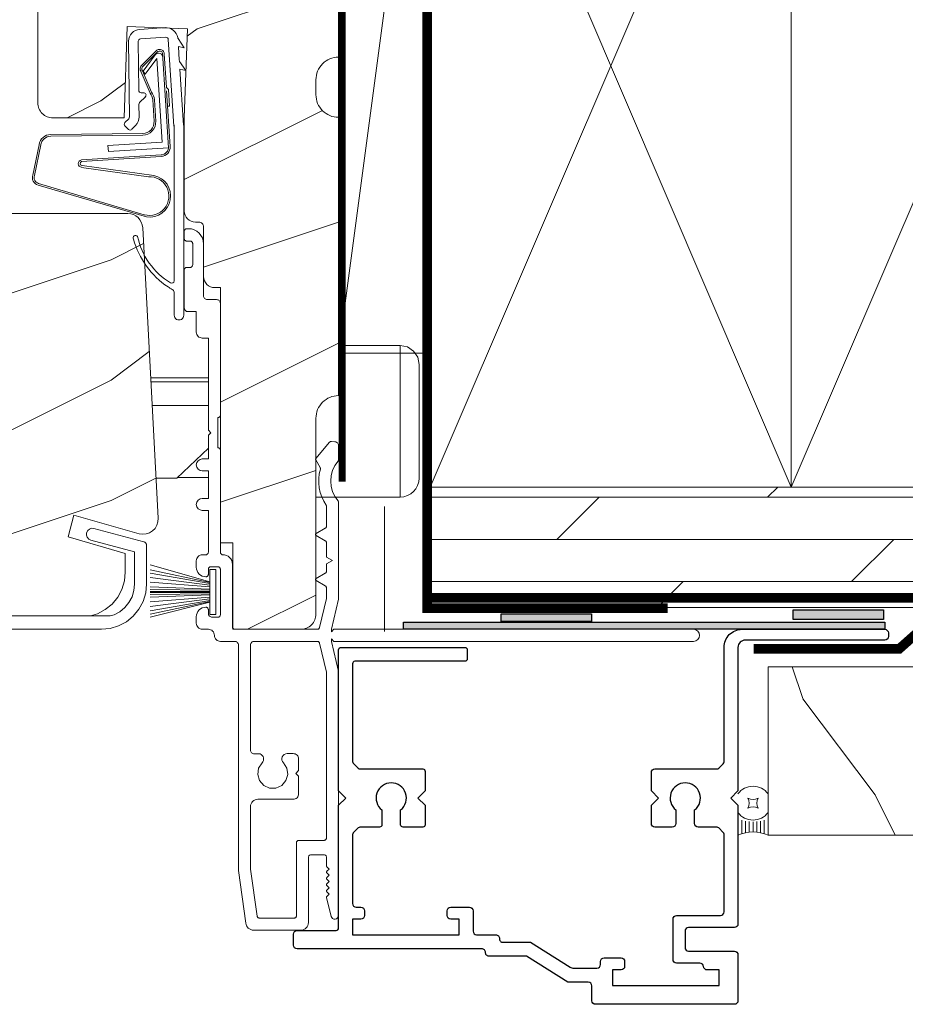
# Model space of a CAD drawing. Extents: x -34 to 272, y 0 to 44.
# Drawn here: x 58 to 61, y 5 to 9 of the extents above; entities that cross this region are included whole.
import ezdxf

# ---------------------------------------------------------------- set-up
doc = ezdxf.new("R2010")
doc.units = 0
doc.header["$LTSCALE"] = 2
doc.header["$MEASUREMENT"] = 0
doc.linetypes.add('DASHED', pattern=[0.414474, 0.276316, -0.138158])
doc.layers.get('0').update_dxf_attribs({"linetype": 'CONTINUOUS'})
doc.layers.add('Unit', color=7, linetype='CONTINUOUS', lineweight=13)
doc.layers.add('Wall', color=7, linetype='CONTINUOUS', lineweight=13)
doc.linetypes.add('BATTING', pattern='A,0.0001,-0.1,[134,ltypeshp.shx,S=0.1,R=0,X=-0.1,Y=0],-0.2,[134,ltypeshp.shx,S=0.1,R=180,X=0.1,Y=0],-0.1', length=0.4001)

# ---------------------------------------------------------------- blocks, each defined once
blk = doc.blocks.new('*U15')
for p, q in [((0.125, -0.0313), (0.0121, -0.0313)), ((0.1167, -0.0625), (0.0204, -0.0625)), ((0.1118, -0.0938), (0.0253, -0.0938)), ((0.1118, -0.1562), (0.0253, -0.1562)), ((0.1102, -0.125), (0.0269, -0.125)), ((0.125, -0.2187), (0.0121, -0.2187)), ((0.1167, -0.1875), (0.0204, -0.1875))]:
    blk.add_line(p, q)
blk.add_lwpolyline([(0.224, -0.0833, 0.25), (0.3073, -0.0833, 0.25), (0.3073, -0.1667, 0.25), (0.224, -0.1667, 0.25)], format="xyb", close=True)
for centre, radius, start, end in [((-0.2771, -0.125), 0.304, 335.72298, 24.27702), ((0.2812, -0.125), 0.1562, 126.8699, 233.1301), ((0.25, -0.125), 0.1562, 306.8699, 53.1301)]:
    blk.add_arc(centre, radius, start, end)
blk = doc.blocks.new('A$C73F165EF')
for p, q in [((0.025, 0.0935), (0, 0.0935)), ((0, 0.0935), (0, -0.0935)), ((0.025, 0.0421), (0.2729, 0.1123)), ((0.025, -0.0935), (0.025, 0.0936)), ((0.025, 0.0392), (0.2729, 0.0919)), ((0.025, 0.0349), (0.2729, 0.0788)), ((0.025, 0.0289), (0.2729, 0.0602)), ((0.0253, 0.022), (0.2729, 0.0412)), ((0.025, 0.0077), (0.2729, 0.0108)), ((0.025, 0.0018), (0.2729, 0.0018)), ((0.0256, 0.0112), (0.2729, 0.0213)), ((0.0243, -0.0288), (0.2729, -0.0602)), ((0.025, -0.0018), (0.2729, -0.0018)), ((0.025, -0.0077), (0.2729, -0.0108)), ((0.025, -0.0349), (0.2729, -0.0788)), ((0.025, -0.0392), (0.2729, -0.0919)), ((0.0253, -0.0112), (0.2729, -0.0213)), ((0.0256, -0.022), (0.2729, -0.0412)), ((0.025, -0.0421), (0.2729, -0.1044)), ((0, -0.0935), (0.025, -0.0935))]:
    blk.add_line(p, q)
blk = doc.blocks.new('A$C736078BB')
for p, q in [((-0.126, 0.1871), (-0.1417, -0.0624)), ((0.2676, 0.1624), (-0.126, 0.1871)), ((0.111, 0.1798), (-0.1201, 0.1943)), ((0.0477, 0.1913), (0.0472, 0.1838)), ((0.1161, 0.187), (0.0477, 0.1913)), ((0.1161, 0.187), (0.1252, 0.1789)), ((0.2643, 0.1701), (0.1252, 0.1789)), ((-0.1996, -0.1718), (-0.2407, 0.1268)), ((-0.1625, 0.1569), (-0.1833, -0.1736)), ((-0.1555, 0.1565), (-0.1764, -0.1745)), ((-0.1168, -0.064), (-0.1026, 0.1606)), ((-0.1026, 0.1606), (0.2457, 0.1387)), ((-0.0157, 0.1277), (0.0735, 0.122)), ((-0.0152, 0.1346), (0.0739, 0.129)), ((0.2457, 0.1387), (0.1803, 0.0912)), ((0.1924, 0.0823), (0.2602, 0.1319)), ((0.2128, 0.0825), (0.2739, 0.143)), ((0.2187, 0.0786), (0.2797, 0.1392)), ((0.2669, 0.1456), (0.267, 0.1474)), ((-0.4129, 0.0961), (-0.2805, -0.3544)), ((-0.4039, 0.0871), (-0.2737, -0.3526)), ((-0.207, -0.1734), (-0.246, 0.1039)), ((0.1011, 0.1109), (0.1891, 0.0744)), ((0.1057, 0.1163), (0.1936, 0.0797)), ((0.1803, 0.0912), (0.1924, 0.0823)), ((-0.0776, -0.3015), (-0.0732, 0.0807)), ((-0.0706, -0.3016), (-0.0662, 0.0807)), ((-0.1417, -0.0624), (-0.1168, -0.064)), ((-0.2409, -0.3699), (-0.114, -0.3435)), ((-0.2389, -0.3766), (-0.1129, -0.3504))]:
    blk.add_line(p, q)
for centre, radius, start, end in [((-0.3264, 0.1088), 0.0875, 11.909, 188.3495), ((-0.3264, 0.1088), 0.0805, 356.5419, 195.6258), ((-0.1226, 0.1544), 0.04, 86.3986, 176.3986), ((-0.1226, 0.1544), 0.033, 86.3986, 176.3986), ((0.263, 0.1502), 0.02, 326.6536, 86.3986), ((-0.0187, 0.0802), 0.0545, 86.3986, 179.539), ((-0.0187, 0.0802), 0.0475, 86.3986, 179.494), ((0.0705, 0.0746), 0.0545, 49.8565, 86.3986), ((0.2521, 0.1483), 0.015, 356.3986, 86.3986), ((0.247, 0.1469), 0.02, 311.3993, 356.3986), ((0.263, 0.1502), 0.013, 326.6536, 69.324), ((0.0705, 0.0746), 0.0475, 49.8565, 86.3986), ((0.202, 0.0896), 0.013, 229.8565, 326.6536), ((0.202, 0.0896), 0.02, 229.8565, 326.6536), ((-0.1916, -0.1721), 0.0154, 184.8502, 350.8186), ((-0.1913, -0.1717), 0.00821, 186.0979, 346.6994), ((-0.1206, -0.301), 0.043, 278.9293, 359.328), ((-0.1206, -0.301), 0.05, 278.9293, 359.328), ((-0.2495, -0.3464), 0.032, 194.4101, 289.3079), ((-0.2495, -0.3464), 0.025, 194.4101, 290.1676)]:
    blk.add_arc(centre, radius, start, end)
blk = doc.blocks.new('A$C24476FB7')
for p, q in [((0.093, 0.0043), (0.1978, -0.0027)), ((0.1951, -0.0426), (0.0904, -0.0356)), ((0.0132, -0.0795), (0.0389, -0.041)), ((0.0377, -0.0743), (0.0132, -0.0795)), ((0.0339, -0.1309), (0.0377, -0.0743)), ((0.0798, -0.0449), (0.0558, -0.4048)), ((0.2023, -0.2561), (0.2045, -0.0515)), ((0.2445, -0.0519), (0.2411, -0.3668)), ((0.0069, -0.1738), (0.0323, -0.1358)), ((0.0314, -0.1685), (0.0069, -0.1738)), ((0.0159, -0.4012), (0.0314, -0.1685)), ((0.1988, -0.3073), (0.1749, -0.2829)), ((0.1822, -0.2659), (0.1922, -0.266)), ((0.2011, -0.3664), (0.2016, -0.3144)), ((0.0151, -1.1903), (0.0151, -0.4012)), ((0.0551, -0.4003), (0.0551, -1.0478)), ((0.2312, -0.4181), (0.2154, -0.4019)), ((0.2439, -0.3739), (0.2598, -0.3902)), ((0.2597, -0.4043), (0.2454, -0.4183)), ((0.0551, -1.0943), (0.0551, -1.1903))]:
    blk.add_line(p, q)
for centre, radius, start, end in [((0.0897, -0.0456), 0.05, 86.1919, 170.2948), ((0.0306, -0.0355), 0.00997, 326.0733, 350.2167), ((0.0897, -0.0456), 0.01, 86.1812, 176.2144), ((0.1945, -0.0526), 0.05, 1.1885, 86.192), ((0.1945, -0.0526), 0.01, 1.2106, 86.1799), ((0.024, -0.1303), 0.00999, 326.2073, 356.2185), ((0.1821, -0.2759), 0.01, 89.377, 224.399), ((0.1923, -0.256), 0.01, 269.3825, 359.3751), ((0.1917, -0.3143), 0.01, 359.3904, 44.4229), ((0.2511, -0.3669), 0.05, 179.4063, 224.371), ((0.2511, -0.3669), 0.01, 179.4293, 224.385), ((0.2527, -0.3972), 0.01, 314.4196, 44.3832), ((0.2384, -0.4112), 0.01, 224.3869, 314.3923), ((0.2158, -0.8685), 0.01, 325.0139, 144.9783), ((-0.0865, -0.7997), 0.3008, 301.4237, 347.891), ((-0.1173, -0.7792), 0.3543, 303.9278, 344.44), ((0.0651, -1.0478), 0.01, 180, 301.4237), ((0.0683, -1.0957), 0.0133, 108.8834, 174.2424), ((0.0273, -1.0041), 0.0871, 294.8918, 307.515), ((0.0351, -1.1904), 0.02, 179.9954, 0.0046)]:
    blk.add_arc(centre, radius, start, end)
blk = doc.blocks.new('A$C76E07F9A')
at = {"layer": 'Unit'}
h = blk.add_hatch(dxfattribs=at)
h.set_pattern_fill('WOOD2', color=256, style=0)
h.set_pattern_definition([(216.8699, (-69.5551, 91.03698), (2.9999999, 2.00000012), [0.5, -4.5]), (206.5651, (-68.9551, 90.737), (-0.9999992, -1.0000013), [1.118034, -1.118034]), (198.4349, (-68.9551, 90.23698), (-2.0000004, -0.9999984), [0.632456, -2.529822])])
edge = h.paths.add_edge_path()
edge.add_line((16.1082, 23.6929), (15.8123, 23.6922))
edge.add_arc((15.8123, 23.7552), 0.063, 180, 270, ccw=False)
edge.add_line((15.7493, 23.7552), (15.7493, 26.0667))
edge.add_arc((15.8123, 26.0667), 0.063, 90, 180, ccw=False)
edge.add_line((15.8123, 26.1297), (16.9993, 26.1297))
edge.add_line((16.9993, 26.1297), (16.9993, 25.5697))
edge.add_arc((16.9993, 25.4757), 0.094, 90, 180)
edge.add_line((16.9053, 25.4757), (16.9053, 25.4137))
edge.add_arc((16.9993, 25.4137), 0.094, 180, 270)
edge.add_line((16.9993, 25.3197), (16.9993, 23.9447))
edge.add_arc((16.9993, 23.8507), 0.094, 90, 180)
edge.add_line((16.9053, 23.8507), (16.9053, 23.7887))
edge.add_arc((16.9993, 23.7887), 0.094, 180, 270)
edge.add_line((16.9993, 23.6947), (16.9993, 22.5382))
edge.add_arc((16.9993, 22.4442), 0.094, 90, 180)
edge.add_line((16.9053, 22.4442), (16.9053, 21.6302))
edge.add_arc((16.8423, 21.6302), 0.063, 270, 360, ccw=False)
edge.add_line((16.8423, 21.5672), (16.5593, 21.5672))
edge.add_line((16.5593, 21.5672), (16.5593, 21.9272))
edge.add_line((16.5593, 21.9272), (16.5093, 21.9272))
edge.add_line((16.5093, 21.9272), (16.5093, 22.9872))
edge.add_line((16.5093, 22.9872), (16.4843, 22.9872))
edge.add_arc((16.4843, 23.0332), 0.046, 180, 270, ccw=False)
edge.add_line((16.4383, 23.0332), (16.4383, 23.2392))
edge.add_arc((16.4183, 23.2392), 0.02, 0, 90)
edge.add_line((16.4183, 23.2592), (16.4043, 23.2592))
edge.add_arc((16.4043, 23.3052), 0.046, 180, 270, ccw=False)
edge.add_line((16.3583, 23.3052), (16.3583, 23.6922))
edge.add_line((16.3583, 23.6922), (16.3712, 24.0629))
edge.add_line((16.3712, 24.0629), (16.1214, 24.0716))
edge.add_line((16.1214, 24.0716), (16.1082, 23.6929))
h = blk.add_hatch(dxfattribs=at)
h.set_pattern_fill('WOOD2', color=256, style=0)
h.set_pattern_definition([(216.8699, (-80.5125, -11.12317), (2.9999999, 2.00000012), [0.5, -4.5]), (206.5651, (-79.9125, -11.42317), (-0.9999992, -1.0000013), [1.118034, -1.118034]), (198.4349, (-79.9125, -11.92317), (-2.0000004, -0.9999984), [0.632456, -2.529822])])
edge = h.paths.add_edge_path(flags=16)
edge.add_line((15.6215, 22.8169), (14.802, 22.7739))
edge.add_arc((14.8085, 22.6491), 0.125, 93, 180)
edge.add_line((14.6835, 22.6491), (14.6835, 22.2219))
edge.add_arc((14.8085, 22.2219), 0.125, 180, 267)
edge.add_line((14.802, 22.0971), (15.6215, 22.0541))
edge.add_line((15.6215, 22.0541), (15.6215, 22.8169))
edge = h.paths.add_edge_path()
edge.add_line((16.058, 21.6723), (16.0295, 21.6489))
edge.add_line((16.0295, 21.6489), (15.997, 21.6315))
edge.add_line((15.997, 21.6315), (15.9678, 21.6227))
edge.add_line((15.9678, 21.6227), (11.6786, 21.6227))
edge.add_line((11.6786, 21.6227), (11.6544, 21.625))
edge.add_line((11.6544, 21.625), (11.6311, 21.632))
edge.add_line((11.6311, 21.632), (11.6096, 21.6432))
edge.add_line((11.6096, 21.6432), (11.5907, 21.6584))
edge.add_line((11.5907, 21.6584), (11.575, 21.677))
edge.add_line((11.575, 21.677), (11.5631, 21.6982))
edge.add_line((11.5631, 21.6982), (11.5556, 21.7213))
edge.add_line((11.5556, 21.7213), (11.5526, 21.7454))
edge.add_line((11.5526, 21.7454), (11.5433, 22.1019))
edge.add_line((11.5433, 22.1019), (11.6914, 22.1071))
edge.add_line((11.6914, 22.1071), (11.6914, 22.3249))
edge.add_line((11.6914, 22.3249), (11.4883, 22.332))
edge.add_line((11.4883, 22.332), (11.4883, 23.2628))
edge.add_line((11.4883, 23.2628), (11.5203, 23.2948))
edge.add_line((11.5203, 23.2948), (16.1234, 23.2948))
edge.add_arc((16.1234, 23.2328), 0.0619, 3, 90, ccw=False)
edge.add_line((16.1852, 23.2361), (16.2495, 22.0284))
edge.add_line((16.2495, 22.0284), (16.2486, 22.0136))
edge.add_line((16.2486, 22.0136), (16.2442, 21.9994))
edge.add_line((16.2442, 21.9994), (16.2366, 21.9867))
edge.add_line((16.2366, 21.9867), (16.2263, 21.9761))
edge.add_line((16.2263, 21.9761), (16.2137, 21.9682))
edge.add_line((16.2137, 21.9682), (16.1997, 21.9634))
edge.add_line((16.1997, 21.9634), (16.185, 21.9621))
edge.add_line((16.185, 21.9621), (16.1703, 21.9642))
edge.add_line((16.1703, 21.9642), (15.8994, 22.0422))
edge.add_line((15.8994, 22.0422), (15.8751, 21.9514))
edge.add_line((15.8751, 21.9514), (16.1131, 21.8822))
edge.add_line((16.1131, 21.8822), (16.1131, 21.8052))
edge.add_line((16.1131, 21.8052), (16.1094, 21.7686))
edge.add_line((16.1094, 21.7686), (16.0987, 21.7333))
edge.add_line((16.0987, 21.7333), (16.0814, 21.7008))
edge.add_line((16.0814, 21.7008), (16.058, 21.6723))
for p, q in [((16.3581, 23.1905), (16.3581, 23.2219)), ((16.3681, 23.2319), (16.3756, 23.2319)), ((16.3831, 23.1805), (16.3681, 23.1805)), ((16.3931, 23.0811), (16.3931, 23.1705)), ((16.4381, 23.1694), (16.4381, 22.9529)), ((16.3581, 22.9029), (16.3581, 23.0611)), ((16.3681, 23.0711), (16.3831, 23.0711)), ((16.4538, 22.9372), (16.4925, 22.9372)), ((16.5081, 22.9216), (16.5081, 22.4567)), ((16.4081, 22.8872), (16.3738, 22.8872)), ((16.4081, 22.8022), (16.4081, 22.8872)), ((16.4581, 22.7772), (16.4331, 22.7772)), ((16.4581, 22.3942), (16.4581, 22.7772)), ((17.2553, 22.7467), (16.9993, 22.7467)), ((17.2553, 22.1167), (17.2553, 22.7467)), ((17.3343, 22.1957), (17.3343, 22.6677)), ((16.4581, 22.6118), (16.2185, 22.6118)), ((16.4581, 22.5958), (16.2193, 22.5958)), ((16.4581, 22.4968), (16.2246, 22.4968)), ((16.4981, 22.4467), (16.4981, 22.3217)), ((16.4681, 22.3842), (16.4581, 22.3942)), ((16.4581, 22.3742), (16.4681, 22.3842)), ((16.4581, 22.2752), (16.4581, 22.3742)), ((16.9055, 22.2773), (16.9617, 22.3443)), ((16.97, 22.3478), (16.9844, 22.3468)), ((16.3267, 22.1958), (16.4581, 22.3201)), ((16.5081, 22.3117), (16.5081, 21.8872)), ((16.9993, 22.3309), (16.9993, 22.273)), ((16.4331, 22.2752), (16.4581, 22.2752)), ((16.9227, 22.2401), (16.9048, 22.2711)), ((16.4581, 22.2252), (16.4331, 22.2252)), ((16.4581, 22.1112), (16.4581, 22.2252)), ((16.3267, 22.1958), (16.2406, 22.1958)), ((16.3288, 22.1978), (16.4581, 22.1978)), ((16.4331, 22.1112), (16.4581, 22.1112)), ((17.2553, 22.1167), (16.9053, 22.1167)), ((16.9993, 22.094), (16.9993, 21.6922)), ((16.4581, 22.0612), (16.4331, 22.0612)), ((16.4581, 21.8872), (16.4581, 22.0612)), ((16.9493, 21.9961), (16.9493, 22.0775)), ((16.1895, 21.9309), (15.9829, 21.9863)), ((16.9065, 21.9656), (16.9443, 21.9875)), ((15.9699, 21.938), (16.1514, 21.8894)), ((16.9443, 21.9351), (16.9065, 21.957)), ((16.1514, 21.8894), (16.1514, 21.7552)), ((16.2014, 21.7552), (16.2014, 21.9155)), ((16.9493, 21.8677), (16.9493, 21.9264)), ((16.4081, 21.8252), (16.4081, 21.8522)), ((16.4331, 21.8772), (16.4481, 21.8772)), ((16.9743, 21.8532), (16.9493, 21.8677)), ((16.9493, 21.8388), (16.9743, 21.8532)), ((16.4581, 21.8172), (16.4581, 21.7952)), ((16.4981, 21.8272), (16.4681, 21.8272)), ((16.5081, 21.6272), (16.5081, 21.8172)), ((16.5581, 21.8372), (16.5581, 21.5772)), ((16.9493, 21.8086), (16.9493, 21.8388)), ((16.9065, 21.7781), (16.9443, 21.8)), ((16.9443, 21.7476), (16.9065, 21.7695)), ((16.1487, 21.7283), (16.1409, 21.7024)), ((16.1514, 21.7552), (16.1487, 21.7283)), ((16.9493, 21.6981), (16.9493, 21.7389)), ((16.1409, 21.7024), (16.1281, 21.6786)), ((16.9203, 21.5749), (16.949, 21.6958)), ((16.9993, 21.6922), (16.9696, 21.5672)), ((16.111, 21.6576), (16.0901, 21.6405)), ((16.1281, 21.6786), (16.111, 21.6576)), ((16.4581, 21.6492), (16.4581, 21.6332)), ((16.0495, 21.6227), (11.5383, 21.6227)), ((16.0662, 21.6277), (16.0495, 21.6227)), ((16.0901, 21.6405), (16.0662, 21.6277)), ((16.4081, 21.5922), (16.4081, 21.6192)), ((16.4741, 21.6172), (16.4981, 21.6172)), ((16.4581, 21.5672), (16.4331, 21.5672)), ((16.5681, 21.5672), (16.9105, 21.5672)), ((16.9696, 21.5672), (16.9696, 21.5572)), ((16.9696, 21.5572), (16.9796, 21.5672)), ((16.9796, 21.5672), (18.4743, 21.5672)), ((16.9796, 21.5172), (16.9696, 21.5272)), ((16.9696, 21.5272), (16.9696, 21.5172)), ((16.5675, 21.5172), (16.5081, 21.5172)), ((16.5831, 20.565), (16.5831, 21.5016)), ((16.6331, 21.0651), (16.6331, 21.5016)), ((16.6487, 21.5172), (16.9105, 21.5172)), ((16.9203, 21.5095), (16.949, 21.3887)), ((16.9696, 21.5172), (16.9993, 21.3922)), ((18.4743, 21.5172), (16.9796, 21.5172)), ((16.9493, 21.3864), (16.9493, 20.7003)), ((16.9993, 21.3922), (16.9993, 20.3782)), ((16.6732, 21.0494), (16.6487, 21.0494)), ((16.8111, 21.0509), (16.7861, 21.0509)), ((16.8331, 20.9807), (16.8331, 21.0289)), ((16.8211, 20.9687), (16.8331, 20.9807)), ((16.8331, 20.9567), (16.8211, 20.9687)), ((16.8331, 20.8832), (16.8331, 20.9567)), ((16.6331, 20.5715), (16.6331, 20.8299)), ((16.6644, 20.8612), (16.8111, 20.8612)), ((16.8243, 20.6803), (16.8243, 20.3772)), ((16.9393, 20.6903), (16.8343, 20.6903)), ((16.8743, 20.6202), (16.8743, 20.3484)), ((16.9393, 20.6302), (16.8843, 20.6302)), ((16.9493, 20.5843), (16.9493, 20.6202)), ((16.9603, 20.5712), (16.9508, 20.5807)), ((16.6144, 20.3462), (16.5831, 20.565)), ((16.661, 20.3758), (16.6332, 20.57)), ((16.9508, 20.5617), (16.9603, 20.5712)), ((16.9603, 20.5452), (16.9508, 20.5547)), ((16.9508, 20.5357), (16.9603, 20.5452)), ((16.9603, 20.5192), (16.9508, 20.5287)), ((16.9508, 20.5097), (16.9603, 20.5192)), ((16.9603, 20.4932), (16.9508, 20.5027)), ((16.9508, 20.4837), (16.9603, 20.4932)), ((16.9603, 20.4672), (16.9508, 20.4767)), ((16.9508, 20.4577), (16.9603, 20.4672)), ((16.9685, 20.3745), (16.9495, 20.4529)), ((16.8143, 20.3672), (16.6709, 20.3672)), ((16.843, 20.3172), (16.6455, 20.3172))]:
    blk.add_line(p, q, dxfattribs=at)
for points in [[(16.1082, 23.6929), (15.8123, 23.6922, -0.414214), (15.7493, 23.7552), (15.7493, 26.0667, -0.414214)], [(16.9993, 25.3197), (16.9993, 23.9447), (16.9993, 23.9447, 0.414214), (16.9053, 23.8507), (16.9053, 23.7887, 0.414214), (16.9993, 23.6947), (16.9993, 22.5382), (16.9993, 22.5382, 0.414214), (16.9053, 22.4442), (16.9053, 21.6302, -0.414214), (16.8423, 21.5672), (16.5593, 21.5672), (16.5593, 21.9272), (16.5093, 21.9272), (16.5093, 22.9872), (16.4843, 22.9872, -0.414214), (16.4383, 23.0332), (16.4383, 23.2392, 0.414214), (16.4183, 23.2592), (16.4043, 23.2592, -0.414214), (16.3583, 23.3052), (16.3583, 23.6922), (16.3712, 24.0629), (16.1214, 24.0716), (16.1082, 23.6929)], [(11.5203, 23.2948), (16.1234, 23.2948, -0.39896), (16.1852, 23.2361), (16.2495, 22.0284), (16.2486, 22.0136), (16.2442, 21.9994), (16.2366, 21.9867), (16.2263, 21.9761), (16.2137, 21.9682), (16.1997, 21.9634), (16.185, 21.9621), (16.1703, 21.9642), (15.8994, 22.0422), (15.8751, 21.9514), (16.1131, 21.8822), (16.1131, 21.8052), (16.1094, 21.7686), (16.0987, 21.7333), (16.0814, 21.7008), (16.058, 21.6723), (16.0295, 21.6489), (15.997, 21.6315), (15.9678, 21.6227), (11.6786, 21.6227)]]:
    blk.add_lwpolyline(points, format="xyb", dxfattribs=at)
at = {"layer": 'Unit', "flags": 128}
for points in [[(16.3581, 23.2219), (16.3583, 23.2238), (16.3589, 23.2257), (16.3598, 23.2274), (16.3611, 23.2289), (16.3626, 23.2302), (16.3643, 23.2311), (16.3662, 23.2317), (16.3681, 23.2319)], [(16.3756, 23.2319), (16.3878, 23.2307), (16.3996, 23.2271), (16.4104, 23.2213), (16.4198, 23.2136), (16.4276, 23.2041), (16.4334, 23.1933), (16.4369, 23.1816), (16.4381, 23.1694)], [(16.3681, 23.1805), (16.3662, 23.1807), (16.3643, 23.1812), (16.3626, 23.1822), (16.3611, 23.1834), (16.3598, 23.1849), (16.3589, 23.1866), (16.3583, 23.1885), (16.3581, 23.1905)], [(16.3931, 23.1705), (16.3929, 23.1724), (16.3924, 23.1743), (16.3915, 23.176), (16.3902, 23.1775), (16.3887, 23.1788), (16.387, 23.1797), (16.3851, 23.1803), (16.3831, 23.1805)], [(16.3831, 23.0711), (16.3851, 23.0713), (16.387, 23.0719), (16.3887, 23.0728), (16.3902, 23.074), (16.3915, 23.0755), (16.3924, 23.0773), (16.3929, 23.0791), (16.3931, 23.0811)], [(16.3581, 23.0611), (16.3583, 23.063), (16.3589, 23.0649), (16.3598, 23.0666), (16.3611, 23.0682), (16.3626, 23.0694), (16.3643, 23.0703), (16.3662, 23.0709), (16.3681, 23.0711)], [(16.4381, 22.9529), (16.4384, 22.9498), (16.4393, 22.9469), (16.4408, 22.9442), (16.4427, 22.9418), (16.4451, 22.9399), (16.4478, 22.9384), (16.4507, 22.9375), (16.4538, 22.9372)], [(16.4925, 22.9372), (16.4956, 22.9369), (16.4985, 22.936), (16.5012, 22.9346), (16.5036, 22.9327), (16.5055, 22.9303), (16.507, 22.9276), (16.5078, 22.9247), (16.5081, 22.9216)], [(16.3738, 22.8872), (16.3707, 22.8875), (16.3678, 22.8884), (16.3651, 22.8899), (16.3627, 22.8918), (16.3608, 22.8942), (16.3593, 22.8969), (16.3584, 22.8998), (16.3581, 22.9029)], [(16.4331, 22.7772), (16.4283, 22.7777), (16.4236, 22.7791), (16.4193, 22.7814), (16.4155, 22.7845), (16.4124, 22.7883), (16.41, 22.7927), (16.4086, 22.7974), (16.4081, 22.8022)], [(17.3343, 22.6677), (17.3283, 22.698), (17.3112, 22.7236), (17.2855, 22.7407), (17.2553, 22.7467)], [(16.5081, 22.4567), (16.5079, 22.4548), (16.5074, 22.4529), (16.5065, 22.4512), (16.5052, 22.4497), (16.5037, 22.4484), (16.502, 22.4475), (16.5001, 22.4469), (16.4981, 22.4467)], [(16.9617, 22.3443), (16.9625, 22.3452), (16.9634, 22.3459), (16.9644, 22.3465), (16.9654, 22.3471), (16.9665, 22.3475), (16.9677, 22.3477), (16.9689, 22.3479), (16.97, 22.3478)], [(16.9844, 22.3468), (16.9874, 22.3464), (16.9902, 22.3453), (16.9928, 22.3438), (16.995, 22.3418), (16.9968, 22.3394), (16.9982, 22.3367), (16.999, 22.3339), (16.9993, 22.3309)], [(16.4981, 22.3217), (16.5001, 22.3215), (16.502, 22.321), (16.5037, 22.32), (16.5052, 22.3188), (16.5065, 22.3173), (16.5074, 22.3156), (16.5079, 22.3137), (16.5081, 22.3117)], [(16.4331, 22.2252), (16.4236, 22.2271), (16.4155, 22.2325), (16.41, 22.2406), (16.4081, 22.2502), (16.41, 22.2598), (16.4155, 22.2679), (16.4236, 22.2733), (16.4331, 22.2752)], [(16.9048, 22.2711), (16.9044, 22.2719), (16.9042, 22.2727), (16.904, 22.2735), (16.9041, 22.2743), (16.9042, 22.2752), (16.9045, 22.276), (16.9049, 22.2767), (16.9055, 22.2773)], [(16.997, 22.2666), (16.9841, 22.2481), (16.9747, 22.2277), (16.9689, 22.206), (16.9669, 22.1835), (16.9689, 22.1611), (16.9747, 22.1394), (16.9841, 22.1189), (16.997, 22.1004)], [(16.9993, 22.273), (16.9993, 22.2722), (16.9991, 22.2713), (16.999, 22.2705), (16.9987, 22.2696), (16.9984, 22.2688), (16.998, 22.2681), (16.9975, 22.2673), (16.997, 22.2666)], [(16.9476, 22.0831), (16.9376, 22.0998), (16.9295, 22.1175), (16.9233, 22.136), (16.9192, 22.1551), (16.9172, 22.1745), (16.9172, 22.194), (16.9194, 22.2133), (16.9237, 22.2324)], [(16.9237, 22.2324), (16.9239, 22.2333), (16.924, 22.2343), (16.9241, 22.2353), (16.924, 22.2363), (16.9238, 22.2373), (16.9235, 22.2383), (16.9232, 22.2392), (16.9227, 22.2401)], [(16.4331, 22.0612), (16.4236, 22.0631), (16.4155, 22.0685), (16.41, 22.0767), (16.4081, 22.0862), (16.41, 22.0958), (16.4155, 22.1039), (16.4236, 22.1093), (16.4331, 22.1112)], [(16.997, 22.1004), (16.9975, 22.0998), (16.998, 22.099), (16.9984, 22.0982), (16.9987, 22.0974), (16.999, 22.0966), (16.9991, 22.0958), (16.9993, 22.0949), (16.9993, 22.094)], [(16.9493, 22.0775), (16.9493, 22.0782), (16.9492, 22.079), (16.9491, 22.0797), (16.9489, 22.0804), (16.9486, 22.0811), (16.9483, 22.0818), (16.948, 22.0824), (16.9476, 22.0831)], [(15.9829, 21.9863), (15.9731, 21.9869), (15.9639, 21.9838), (15.9566, 21.9774), (15.9522, 21.9686), (15.9516, 21.9589), (15.9547, 21.9496), (15.9612, 21.9423), (15.9699, 21.938)], [(16.9443, 21.9875), (16.9454, 21.9882), (16.9464, 21.9891), (16.9472, 21.99), (16.948, 21.9911), (16.9485, 21.9923), (16.949, 21.9935), (16.9492, 21.9948), (16.9493, 21.9961)], [(16.2014, 21.9155), (16.2012, 21.9181), (16.2005, 21.9206), (16.1995, 21.923), (16.1981, 21.9252), (16.1963, 21.9272), (16.1943, 21.9288), (16.192, 21.9301), (16.1895, 21.9309)], [(16.9065, 21.957), (16.9054, 21.9578), (16.9046, 21.9588), (16.9041, 21.96), (16.904, 21.9613), (16.9041, 21.9626), (16.9046, 21.9638), (16.9054, 21.9648), (16.9065, 21.9656)], [(16.9493, 21.9264), (16.9492, 21.9278), (16.949, 21.929), (16.9485, 21.9303), (16.948, 21.9314), (16.9472, 21.9325), (16.9464, 21.9335), (16.9454, 21.9344), (16.9443, 21.9351)], [(16.4081, 21.8522), (16.4086, 21.8571), (16.41, 21.8618), (16.4124, 21.8661), (16.4155, 21.8699), (16.4193, 21.873), (16.4236, 21.8753), (16.4283, 21.8767), (16.4331, 21.8772)], [(16.4481, 21.8772), (16.4501, 21.8774), (16.452, 21.878), (16.4537, 21.8789), (16.4552, 21.8801), (16.4565, 21.8817), (16.4574, 21.8834), (16.458, 21.8853), (16.4581, 21.8872)], [(16.5081, 21.8872), (16.5083, 21.8853), (16.5089, 21.8834), (16.5098, 21.8817), (16.5111, 21.8801), (16.5126, 21.8789), (16.5143, 21.878), (16.5162, 21.8774), (16.5181, 21.8772)], [(16.5181, 21.8772), (16.5259, 21.8764), (16.5334, 21.8742), (16.5404, 21.8705), (16.5464, 21.8655), (16.5514, 21.8594), (16.5551, 21.8525), (16.5574, 21.845), (16.5581, 21.8372)], [(16.4481, 21.7852), (16.4403, 21.786), (16.4328, 21.7883), (16.4259, 21.792), (16.4199, 21.7969), (16.4149, 21.803), (16.4112, 21.8099), (16.4089, 21.8174), (16.4081, 21.8252)], [(16.4681, 21.8272), (16.4662, 21.827), (16.4643, 21.8265), (16.4626, 21.8255), (16.4611, 21.8243), (16.4598, 21.8228), (16.4589, 21.821), (16.4583, 21.8192), (16.4581, 21.8172)], [(16.5081, 21.8172), (16.5079, 21.8192), (16.5074, 21.821), (16.5065, 21.8228), (16.5052, 21.8243), (16.5037, 21.8255), (16.502, 21.8265), (16.5001, 21.827), (16.4981, 21.8272)], [(16.9443, 21.8), (16.9454, 21.8007), (16.9464, 21.8016), (16.9472, 21.8025), (16.948, 21.8036), (16.9485, 21.8048), (16.949, 21.806), (16.9492, 21.8073), (16.9493, 21.8086)], [(16.4581, 21.7952), (16.458, 21.7933), (16.4574, 21.7914), (16.4565, 21.7897), (16.4552, 21.7881), (16.4537, 21.7869), (16.452, 21.786), (16.4501, 21.7854), (16.4481, 21.7852)], [(16.9065, 21.7695), (16.9054, 21.7703), (16.9046, 21.7713), (16.9041, 21.7725), (16.904, 21.7738), (16.9041, 21.7751), (16.9046, 21.7763), (16.9054, 21.7773), (16.9065, 21.7781)], [(11.3996, 21.5672), (16.0134, 21.5672), (16.0501, 21.5708), (16.0853, 21.5815), (16.1178, 21.5989), (16.1463, 21.6223), (16.1697, 21.6508), (16.1871, 21.6833), (16.1978, 21.7186), (16.2014, 21.7552)], [(16.9493, 21.7389), (16.9492, 21.7403), (16.949, 21.7415), (16.9485, 21.7428), (16.948, 21.7439), (16.9472, 21.745), (16.9464, 21.746), (16.9454, 21.7469), (16.9443, 21.7476)], [(16.949, 21.6958), (16.9491, 21.696), (16.9491, 21.6963), (16.9492, 21.6966), (16.9492, 21.6969), (16.9493, 21.6972), (16.9493, 21.6975), (16.9493, 21.6978), (16.9493, 21.6981)], [(16.4081, 21.6192), (16.4089, 21.627), (16.4112, 21.6345), (16.4149, 21.6414), (16.4199, 21.6475), (16.4259, 21.6525), (16.4328, 21.6562), (16.4403, 21.6584), (16.4481, 21.6592)], [(16.4481, 21.6592), (16.4501, 21.659), (16.452, 21.6585), (16.4537, 21.6575), (16.4552, 21.6563), (16.4565, 21.6548), (16.4574, 21.653), (16.458, 21.6512), (16.4581, 21.6492)], [(16.4581, 21.6332), (16.4584, 21.6301), (16.4594, 21.6271), (16.4608, 21.6243), (16.4628, 21.6219), (16.4653, 21.6199), (16.468, 21.6184), (16.471, 21.6175), (16.4741, 21.6172)], [(16.4981, 21.6172), (16.5001, 21.6174), (16.502, 21.618), (16.5037, 21.6189), (16.5052, 21.6201), (16.5065, 21.6217), (16.5074, 21.6234), (16.5079, 21.6253), (16.5081, 21.6272)], [(16.4331, 21.5672), (16.4283, 21.5677), (16.4236, 21.5691), (16.4193, 21.5714), (16.4155, 21.5746), (16.4124, 21.5783), (16.41, 21.5827), (16.4086, 21.5873), (16.4081, 21.5922)], [(16.4831, 21.5422), (16.4827, 21.5471), (16.4812, 21.5518), (16.4789, 21.5561), (16.4758, 21.5599), (16.472, 21.563), (16.4677, 21.5653), (16.463, 21.5667), (16.4581, 21.5672)], [(16.5581, 21.5772), (16.5583, 21.5753), (16.5589, 21.5734), (16.5598, 21.5717), (16.5611, 21.5702), (16.5626, 21.5689), (16.5643, 21.568), (16.5662, 21.5674), (16.5681, 21.5672)], [(16.9105, 21.5672), (16.9122, 21.5674), (16.9138, 21.5678), (16.9154, 21.5685), (16.9167, 21.5694), (16.918, 21.5705), (16.919, 21.5718), (16.9198, 21.5733), (16.9203, 21.5749)], [(18.4743, 21.5672), (18.4839, 21.5653), (18.492, 21.5599), (18.4974, 21.5518), (18.4993, 21.5422), (18.4974, 21.5327), (18.492, 21.5245), (18.4839, 21.5191), (18.4743, 21.5172)], [(16.5081, 21.5172), (16.5033, 21.5177), (16.4986, 21.5191), (16.4943, 21.5214), (16.4905, 21.5245), (16.4874, 21.5283), (16.485, 21.5327), (16.4836, 21.5374), (16.4831, 21.5422)], [(16.5831, 21.5016), (16.5828, 21.5047), (16.5819, 21.5076), (16.5805, 21.5103), (16.5785, 21.5127), (16.5762, 21.5146), (16.5735, 21.516), (16.5705, 21.5169), (16.5675, 21.5172)], [(16.6331, 21.5016), (16.6334, 21.5047), (16.6343, 21.5076), (16.6358, 21.5103), (16.6377, 21.5127), (16.6401, 21.5146), (16.6428, 21.516), (16.6457, 21.5169), (16.6487, 21.5172)], [(16.9105, 21.5172), (16.9122, 21.5171), (16.9138, 21.5167), (16.9154, 21.516), (16.9167, 21.5151), (16.918, 21.5139), (16.919, 21.5126), (16.9198, 21.5111), (16.9203, 21.5095)], [(16.949, 21.3887), (16.9491, 21.3884), (16.9491, 21.3881), (16.9492, 21.3878), (16.9492, 21.3875), (16.9493, 21.3873), (16.9493, 21.387), (16.9493, 21.3867), (16.9493, 21.3864)], [(16.6487, 21.0494), (16.6457, 21.0497), (16.6428, 21.0506), (16.6401, 21.0521), (16.6377, 21.054), (16.6358, 21.0564), (16.6343, 21.0591), (16.6334, 21.062), (16.6331, 21.0651)], [(16.6812, 21.0126), (16.6845, 21.017), (16.6867, 21.0221), (16.6876, 21.0276), (16.6871, 21.0332), (16.6853, 21.0384), (16.6822, 21.0431), (16.6781, 21.0468), (16.6732, 21.0494)], [(16.7861, 21.0509), (16.7796, 21.05), (16.7736, 21.0471), (16.7687, 21.0427), (16.7653, 21.0371), (16.7637, 21.0307), (16.764, 21.0241), (16.7662, 21.0179), (16.7701, 21.0126)], [(16.8331, 21.0289), (16.8327, 21.0332), (16.8314, 21.0373), (16.8294, 21.0411), (16.8267, 21.0445), (16.8233, 21.0472), (16.8195, 21.0492), (16.8154, 21.0505), (16.8111, 21.0509)], [(16.7701, 21.0126), (16.7843, 20.9902), (16.7879, 20.964), (16.7804, 20.9386), (16.763, 20.9186), (16.7389, 20.9076), (16.7124, 20.9076), (16.6882, 20.9186), (16.6708, 20.9386), (16.6633, 20.964), (16.6669, 20.9902), (16.6812, 21.0126)], [(16.8111, 20.8612), (16.8154, 20.8616), (16.8195, 20.8629), (16.8233, 20.8649), (16.8267, 20.8676), (16.8294, 20.871), (16.8314, 20.8748), (16.8327, 20.8789), (16.8331, 20.8832)], [(16.6331, 20.8299), (16.6337, 20.836), (16.6355, 20.8419), (16.6384, 20.8473), (16.6423, 20.852), (16.647, 20.8559), (16.6524, 20.8588), (16.6583, 20.8606), (16.6644, 20.8612)], [(16.8343, 20.6903), (16.8323, 20.6901), (16.8305, 20.6896), (16.8287, 20.6886), (16.8272, 20.6874), (16.826, 20.6859), (16.8251, 20.6841), (16.8245, 20.6823), (16.8243, 20.6803)], [(16.9493, 20.7003), (16.9491, 20.6984), (16.9485, 20.6965), (16.9476, 20.6948), (16.9464, 20.6932), (16.9449, 20.692), (16.9431, 20.6911), (16.9413, 20.6905), (16.9393, 20.6903)], [(16.8843, 20.6302), (16.8823, 20.63), (16.8805, 20.6294), (16.8787, 20.6285), (16.8772, 20.6273), (16.876, 20.6257), (16.8751, 20.624), (16.8745, 20.6221), (16.8743, 20.6202)], [(16.9493, 20.6202), (16.9491, 20.6221), (16.9485, 20.624), (16.9476, 20.6257), (16.9464, 20.6273), (16.9449, 20.6285), (16.9431, 20.6294), (16.9413, 20.63), (16.9393, 20.6302)], [(16.9508, 20.5807), (16.9504, 20.5811), (16.9501, 20.5815), (16.9499, 20.5819), (16.9497, 20.5823), (16.9495, 20.5828), (16.9494, 20.5833), (16.9493, 20.5838), (16.9493, 20.5843)], [(16.6332, 20.57), (16.6332, 20.5702), (16.6332, 20.5704), (16.6332, 20.5706), (16.6331, 20.5707), (16.6331, 20.5709), (16.6331, 20.5711), (16.6331, 20.5713), (16.6331, 20.5715)], [(16.9508, 20.5547), (16.9502, 20.5554), (16.9497, 20.5563), (16.9495, 20.5572), (16.9494, 20.5582), (16.9495, 20.5592), (16.9497, 20.5601), (16.9502, 20.561), (16.9508, 20.5617)], [(16.9508, 20.5287), (16.9502, 20.5294), (16.9497, 20.5303), (16.9495, 20.5312), (16.9494, 20.5322), (16.9495, 20.5332), (16.9497, 20.5341), (16.9502, 20.535), (16.9508, 20.5357)], [(16.9508, 20.5027), (16.9502, 20.5034), (16.9497, 20.5043), (16.9495, 20.5052), (16.9494, 20.5062), (16.9495, 20.5072), (16.9497, 20.5081), (16.9502, 20.509), (16.9508, 20.5097)], [(16.9508, 20.4767), (16.9502, 20.4774), (16.9497, 20.4783), (16.9495, 20.4792), (16.9494, 20.4802), (16.9495, 20.4812), (16.9497, 20.4821), (16.9502, 20.483), (16.9508, 20.4837)], [(16.9495, 20.4529), (16.9494, 20.4535), (16.9494, 20.4542), (16.9494, 20.4548), (16.9495, 20.4555), (16.9497, 20.4561), (16.95, 20.4567), (16.9504, 20.4572), (16.9508, 20.4577)], [(16.6709, 20.3672), (16.6691, 20.3673), (16.6674, 20.3678), (16.6658, 20.3686), (16.6643, 20.3696), (16.6631, 20.3709), (16.6621, 20.3724), (16.6614, 20.374), (16.661, 20.3758)], [(16.8243, 20.3772), (16.8241, 20.3752), (16.8235, 20.3734), (16.8226, 20.3716), (16.8214, 20.3701), (16.8199, 20.3689), (16.8181, 20.368), (16.8162, 20.3674), (16.8143, 20.3672)], [(16.9993, 20.3782), (16.9983, 20.3726), (16.9954, 20.3678), (16.9909, 20.3643), (16.9855, 20.3627), (16.9799, 20.363), (16.9748, 20.3653), (16.9708, 20.3694), (16.9685, 20.3745)], [(16.6455, 20.3172), (16.6397, 20.3177), (16.6341, 20.3194), (16.6289, 20.322), (16.6242, 20.3256), (16.6203, 20.33), (16.6173, 20.335), (16.6153, 20.3405), (16.6144, 20.3462)], [(16.8743, 20.3484), (16.8737, 20.3423), (16.8719, 20.3365), (16.869, 20.3311), (16.8651, 20.3263), (16.8604, 20.3225), (16.855, 20.3196), (16.8491, 20.3178), (16.843, 20.3172)]]:
    blk.add_lwpolyline(points, dxfattribs=at)
at = {"layer": 'Unit'}
blk.add_arc((17.2553, 22.1957), 0.079, 270, 0, dxfattribs=at)
at = {"layer": 'Unit', "xscale": -1}
for name, p in [('A$C24476FB7', (16.3712, 24.0629)), ('A$C73F165EF', (16.4893, 21.7222))]:
    blk.add_blockref(name, p, dxfattribs=at)
at = {"layer": 'Unit', "xscale": -1, "rotation": 270}
blk.add_blockref('A$C736078BB', (16.105, 23.6938), dxfattribs=at)

msp = doc.modelspace()

# ---------------------------------------------------------------- hatches: boundary and pattern name
h = msp.add_hatch(color=256)
h.dxf.hatch_style = 1
h.paths.add_polyline_path([(59.70996, 6.57568), (59.70996, 6.60693), (60.08496, 6.60693), (60.08496, 6.57568)])
h = msp.add_hatch(color=256)
h.dxf.hatch_style = 1
h.paths.add_polyline_path([(60.92353, 6.58328), (60.92353, 6.62455), (61.29853, 6.62455), (61.29853, 6.58328)])
at = {"lineweight": -3}
h = msp.add_hatch(color=256, dxfattribs=at)
h.dxf.hatch_style = 1
h.paths.add_polyline_path([(59.30411, 6.57294), (59.30411, 6.54294), (61.30411, 6.54294), (61.30411, 6.57294)])
at = {"layer": 'Wall', "transparency": 33554495}
h = msp.add_hatch(dxfattribs=at)
h.set_pattern_fill('DOLMIT', color=256, scale=0.7, angle=180)
h.set_pattern_definition([(180, (32.46641, 1.14136), (-2e-17, -0.175), []), (225, (32.4664, 1.14136), (0.35, -0.35), [0.247487, -0.494975])])
h.paths.add_polyline_path([(64.41546, 6.6342), (64.41546, 7.1342), (59.41546, 7.1342), (59.41546, 6.6342)])
h = msp.add_hatch(dxfattribs=at)
h.set_pattern_fill('WOOD6', color=256, angle=90, pattern_type=2)
h.set_pattern_definition([(306.8699, (70.96217, -7.74681), (-2.0000001, 3), [0.5, -4.5]), (296.565, (71.26217, -7.1468), (1.000001, -0.999999), [1.118034, -1.118034]), (288.435, (71.76217, -7.1468), (0.9999984, -2.0000004), [0.632456, -2.52982])])
h.paths.add_polyline_path([(64.41546, 6.38715), (64.41546, 5.68779), (60.81911, 5.68781), (60.81911, 6.38721)])

# ---------------------------------------------------------------- linework, layer by layer
at = {"lineweight": -3, "const_width": 0.03}
msp.add_lwpolyline([(61.04913, 10.65653), (59.23663, 10.65653, 0.4142136), (59.04913, 10.46903), (59.04913, 7.15653)], format="xyb", dxfattribs=at)
at = {"linetype": 'DASHED', "const_width": 0.04}
for points in [[(60.40225, 6.63045), (59.40225, 6.63045), (59.40225, 10.62968)], [(60.75984, 6.46173), (61.36433, 6.46173), (61.51708, 6.5975), (64.41546, 6.5975)]]:
    msp.add_lwpolyline(points, dxfattribs=at)
at = {"const_width": 0.04}
msp.add_lwpolyline([(59.41546, 6.6742), (64.41546, 6.6742)], dxfattribs=at)
for points in [[(59.70996, 6.57568), (59.70996, 6.60693), (60.08496, 6.60693), (60.08496, 6.57568)], [(60.92353, 6.58328), (60.92353, 6.62455), (61.29853, 6.62455), (61.29853, 6.58328)]]:
    msp.add_lwpolyline(points, close=True)
at = {"lineweight": -3}
msp.add_lwpolyline([(61.30411, 6.54294), (59.30411, 6.54294), (59.30411, 6.57294), (61.30411, 6.57294)], close=True, dxfattribs=at)
msp.add_lwpolyline([(59.03411, 5.87178), (59.03411, 6.45794, -0.4142136), (59.04411, 6.46794), (59.55911, 6.46794, -0.4142136), (59.56911, 6.45794), (59.56911, 6.41994, -0.4142136), (59.55911, 6.40994), (59.10211, 6.40994, 0.4142136), (59.09211, 6.39994), (59.09211, 5.99378, 0.1989124), (59.09504, 5.98671), (59.11604, 5.96571, 0.1989124), (59.12311, 5.96278), (59.38411, 5.96278, -0.4142136), (59.39411, 5.95278), (59.39411, 5.87178), (59.36411, 5.84178), (59.39411, 5.81178), (59.39411, 5.73078, -0.4142136), (59.38411, 5.72078), (59.30211, 5.72078, -0.4142136), (59.29211, 5.73078), (59.29211, 5.7923, 2.8840313), (59.21411, 5.7923), (59.21411, 5.73078, -0.4142136), (59.20411, 5.72078), (59.12311, 5.72078, 0.1989123), (59.11604, 5.71785), (59.09504, 5.69685, 0.1989124), (59.09211, 5.68978), (59.09211, 5.40362, 0.4142136), (59.10711, 5.38862), (59.12711, 5.38862, -0.4142136), (59.14211, 5.37362), (59.14211, 5.35362, -0.4142136), (59.12711, 5.33862), (59.09211, 5.33862), (59.09211, 5.27362), (59.53511, 5.27362), (59.53511, 5.33862), (59.50011, 5.33862, -0.4142136), (59.48511, 5.35362), (59.48511, 5.37362, -0.4142136), (59.50011, 5.38862), (59.57811, 5.38862, -0.4142136), (59.59311, 5.37362), (59.59311, 5.28862, 0.4142134), (59.60811, 5.27362), (59.68761, 5.27362, -0.4267306), (59.70261, 5.258, 0.4267307), (59.71761, 5.24237), (59.8319, 5.24237), (59.99647, 5.13931, 0.1407951), (60.01239, 5.13473), (60.10811, 5.13473, 0.4142136), (60.12311, 5.14973), (60.12311, 5.16262, -0.4142136), (60.13811, 5.17762), (60.20811, 5.17762, -0.4142136), (60.22311, 5.16262), (60.22311, 5.14262, -0.4142136), (60.20811, 5.12762), (60.17311, 5.12762), (60.17311, 5.06276), (60.61611, 5.06276), (60.61611, 5.12762), (60.56612, 5.12762, -0.3956258), (60.55111, 5.14163, 0.395325), (60.53611, 5.15562), (60.43911, 5.15562, -0.4142136), (60.42411, 5.17062), (60.42411, 5.33862, -0.4142136), (60.43911, 5.35362), (60.62111, 5.35362, 0.4142136), (60.63611, 5.36862), (60.63611, 5.69185, 0.1989125), (60.63318, 5.69892), (60.61426, 5.71785, 0.1989123), (60.60718, 5.72078), (60.52911, 5.72078, -0.4142136), (60.51411, 5.73578), (60.51411, 5.7923, 2.8840313), (60.43611, 5.7923), (60.43611, 5.73578, -0.4142136), (60.42111, 5.72078), (60.34911, 5.72078, -0.4142136), (60.33411, 5.73578), (60.33411, 5.81178), (60.36411, 5.84178), (60.33411, 5.87178), (60.33411, 5.94778, -0.4142136), (60.34911, 5.96278), (60.60718, 5.96278, 0.1989122), (60.61426, 5.96571), (60.63318, 5.98464, 0.1989125), (60.63611, 5.99171), (60.63611, 6.46794, -0.4142136), (60.71111, 6.54294), (61.30411, 6.54294, -0.4142136), (61.31911, 6.52794), (61.31911, 6.51294, -0.4142136), (61.30411, 6.49794), (60.72411, 6.49794, 0.4142136), (60.69411, 6.46794), (60.69411, 5.87178), (60.66411, 5.84178), (60.69411, 5.81178), (60.69411, 5.31862, -0.4142136), (60.67911, 5.30362), (60.48911, 5.30362, 0.4142136), (60.47411, 5.28862), (60.47411, 5.22062, 0.4142136), (60.48911, 5.20562), (60.67911, 5.20562, -0.4142136), (60.69411, 5.19062), (60.69411, 4.99976, -0.4142136), (60.67911, 4.98476), (60.10211, 4.98476, -0.4142136), (60.08711, 4.99976), (60.08711, 5.06173, 0.4142136), (60.07211, 5.07673), (59.98711, 5.07673), (59.81524, 5.18437), (59.65961, 5.18437, -0.4267307), (59.64461, 5.2, 0.4267306), (59.62961, 5.21562), (58.86196, 5.21562, -0.4142136), (58.84696, 5.23062), (58.84696, 5.27662, -0.4142136), (58.86196, 5.29162), (59.02411, 5.29162, 0.4142136), (59.03411, 5.30162), (59.03411, 5.81178), (59.06411, 5.84178)], format="xyb", close=True)
at = {"layer": 'Wall'}
for p, q in [((60.91546, 10.6342), (59.41546, 7.1342)), ((60.91546, 7.1342), (59.41546, 10.6342)), ((62.41546, 10.6342), (60.91546, 7.1342)), ((59.41546, 10.56543), (59.03433, 7.69043)), ((60.81911, 6.38721), (60.81911, 5.68781))]:
    msp.add_line(p, q, dxfattribs=at)
at = {"layer": 'Wall', "linetype": 'BATTING', "ltscale": 0.235}
msp.add_line((59.2249, 7.05366), (59.2249, 6.53418), dxfattribs=at)
at = {"layer": 'Wall'}
for points in [[(60.91546, 7.1342), (60.91546, 10.6342), (59.41546, 10.6342), (59.41546, 7.1342)], [(62.41546, 7.1342), (62.41546, 10.6342), (60.91546, 10.6342), (60.91546, 7.1342)], [(59.41546, 10.56543), (59.41546, 7.69043), (59.03433, 7.69043), (59.03441, 10.56543)], [(64.41546, 6.6342), (64.41546, 7.1342), (59.41546, 7.1342), (59.41546, 6.6342)]]:
    msp.add_lwpolyline(points, close=True, dxfattribs=at)
for points in [[(64.41546, 6.38721), (60.81911, 6.38721)], [(60.81911, 5.68781), (64.41546, 5.68779)]]:
    msp.add_lwpolyline(points, dxfattribs=at)

# ---------------------------------------------------------------- block references
at = {"layer": 'Unit'}
msp.add_blockref('A$C76E07F9A', (42.03482, -15.02429), dxfattribs=at)
at = {"layer": 'Wall', "xscale": 0.5, "yscale": 0.5, "zscale": 0.5, "rotation": 90.00000000000001}
msp.add_blockref('*U15', (60.69411, 5.68781), dxfattribs=at)

doc.saveas('drawing.dxf')
